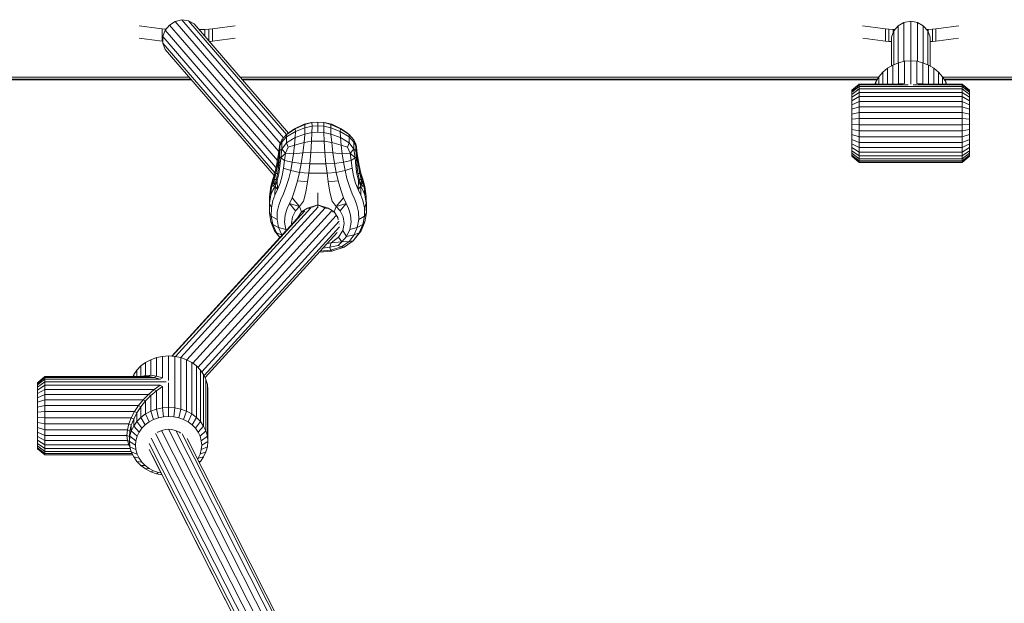
# Model space of a CAD drawing. Units: millimetres. Extents: x -1913 to 18311, y -3106 to 14719.
# Drawn here: x 9641 to 10043, y 10302 to 10540 of the extents above; entities that cross this region are included whole.
import ezdxf

# ---------------------------------------------------------------- set-up
doc = ezdxf.new("R2010")
doc.units = ezdxf.units.MM
doc.layers.add('размер', color=92, linetype='Continuous', lineweight=15)
doc.styles.get("Standard").update_dxf_attribs({"font": 'txt.shx'})
doc.dimstyles.new('Размер М1.1', dxfattribs={"dimtxt": 300, "dimasz": 200, "dimexe": 1, "dimexo": 1, "dimgap": 50, "dimtad": 1, "dimdec": 0, "dimzin": 0, "dimtxsty": 'Standard', "dimcen": 2.5, "dimazin": 0, "dimtfac": 1, "dimtmove": 0, "dimatfit": 3, "dimfxl": 1, "dimtzin": 0, "dimarcsym": 0})

# ---------------------------------------------------------------- blocks, each defined once
blk = doc.blocks.new('*D7')
at = {"layer": 'Defpoints', "color": 0, "transparency": 16777216}
for p in [(-878.01, 14719.07), (9804.62, 14719.07), (8490.62, 9605.51)]:
    blk.add_point(p, dxfattribs=at)
at = {"layer": 'размер', "color": 0, "lineweight": -2, "transparency": 16777216}
for p, q in [((9803.62, 14719.07), (-879.01, 14719.07)), ((-878.01, 9805.51), (-878.01, 14519.07)), ((8489.62, 9605.51), (-879.01, 9605.51))]:
    blk.add_line(p, q, dxfattribs=at)
at = {"layer": 'размер', "color": 0, "transparency": 16777216}
for points in [[(-911.35, 14519.07), (-844.68, 14519.07), (-878.01, 14719.07)], [(-911.35, 9805.51), (-844.68, 9805.51), (-878.01, 9605.51)]]:
    blk.add_solid(points, dxfattribs=at)
at = {"layer": 'размер', "color": 0, "transparency": 16777216, "insert": (-1078.01, 12162.29), "char_height": 300, "attachment_point": 5, "rotation": 90}
blk.add_mtext('5000', dxfattribs=at)

msp = doc.modelspace()

# ---------------------------------------------------------------- linework, layer by layer
at = {"color": 0, "linetype": 'Continuous', "lineweight": 0, "extrusion": (2.22045e-16, 1, -2.22045e-16)}
for p, q in [((9702.38, 10537.81), (9704.74, 10539.27)), ((9707.43, 10539.86), (9704.74, 10539.27)), ((9704.74, 10539.27), (9747.59, 10489.66)), ((9707.43, 10539.86), (9748.91, 10491.83)), ((9707.43, 10539.86), (9710.11, 10539.51)), ((9710.11, 10539.51), (9750.08, 10493.23)), ((9710.11, 10539.51), (9712.47, 10538.26)), ((9999.48, 10537.48), (10001.88, 10538.85)), ((10004.62, 10539.33), (10001.88, 10538.85)), ((10001.88, 10538.85), (10001.88, 10522.96)), ((10004.62, 10539.33), (10007.36, 10538.85)), ((10004.62, 10539.33), (10004.62, 10523.2)), ((10007.36, 10538.85), (10009.76, 10537.48)), ((10007.36, 10538.85), (10007.36, 10522.96)), ((9698.32, 10536.33), (9690.01, 10537.47)), ((9699.37, 10536.22), (9698.32, 10536.33)), ((9699.37, 10536.22), (9699.37, 10531.22)), ((9700.77, 10536.13), (9699.37, 10536.22)), ((9699.69, 10533.08), (9700.63, 10535.66)), ((9700.63, 10535.66), (9702.38, 10537.81)), ((9700.63, 10535.66), (9746.41, 10482.64)), ((9700.77, 10536.13), (9700.77, 10535.84)), ((9701, 10536.12), (9700.77, 10536.13)), ((9702.38, 10537.81), (9746.94, 10486.22)), ((9712.47, 10538.26), (9750.89, 10493.77)), ((9712.47, 10538.26), (9714.22, 10536.27)), ((9714.22, 10536.27), (9750.91, 10493.79)), ((9714.9, 10536), (9714.46, 10535.99)), ((9716.8, 10536.05), (9714.9, 10536)), ((9714.9, 10536), (9714.9, 10535.48)), ((9718.47, 10536.13), (9716.8, 10536.05)), ((9716.8, 10536.05), (9716.8, 10533.29)), ((9719.87, 10536.22), (9718.47, 10536.13)), ((9718.47, 10536.13), (9718.47, 10531.35)), ((9720.92, 10536.33), (9719.87, 10536.22)), ((9719.87, 10536.22), (9719.87, 10531.22)), ((9720.92, 10536.33), (9729.23, 10537.47)), ((9993.32, 10536.33), (9985.01, 10537.47)), ((9994.37, 10536.22), (9993.32, 10536.33)), ((9994.37, 10536.22), (9994.37, 10531.22)), ((9995.77, 10536.13), (9994.37, 10536.22)), ((9995.77, 10536.13), (9995.77, 10531.13)), ((9997.44, 10536.05), (9995.77, 10536.13)), ((9996.74, 10532.8), (9997.69, 10535.38)), ((9997.44, 10536.05), (9997.44, 10534.7)), ((9998.25, 10536.03), (9997.44, 10536.05)), ((9997.69, 10535.38), (9999.48, 10537.48)), ((9997.69, 10535.38), (9997.69, 10521.63)), ((9999.48, 10537.48), (9999.48, 10522.35)), ((10009.76, 10537.48), (10009.76, 10522.36)), ((10009.76, 10537.48), (10011.55, 10535.38)), ((10011.8, 10536.05), (10010.99, 10536.03)), ((10011.55, 10535.38), (10011.55, 10521.63)), ((10011.55, 10535.38), (10012.5, 10532.8)), ((10013.47, 10536.13), (10011.8, 10536.05)), ((10011.8, 10536.05), (10011.8, 10534.7)), ((10014.87, 10536.22), (10013.47, 10536.13)), ((10013.47, 10536.13), (10013.47, 10531.13)), ((10015.92, 10536.33), (10014.87, 10536.22)), ((10014.87, 10536.22), (10014.87, 10531.22)), ((10015.92, 10536.33), (10024.23, 10537.47)), ((9698.32, 10531.33), (9690.1, 10532.46)), ((9699.37, 10531.22), (9698.32, 10531.33)), ((9699.69, 10531.2), (9699.37, 10531.22)), ((9699.69, 10533.08), (9745.82, 10479.67)), ((9699.69, 10530.37), (9699.69, 10533.08)), ((9719.87, 10531.22), (9718.65, 10531.14)), ((9720.92, 10531.33), (9719.87, 10531.22)), ((9720.92, 10531.33), (9729.14, 10532.46)), ((9993.32, 10531.33), (9985.1, 10532.46)), ((9994.37, 10531.22), (9993.32, 10531.33)), ((9995.77, 10531.13), (9994.37, 10531.22)), ((9996.74, 10531.09), (9995.77, 10531.13)), ((9996.74, 10532.8), (9996.74, 10521.12)), ((10012.5, 10532.8), (10012.5, 10521.12)), ((10012.5, 10532.8), (10012.5, 10530.05)), ((10013.47, 10531.13), (10012.5, 10531.09)), ((10014.87, 10531.22), (10013.47, 10531.13)), ((10015.92, 10531.33), (10014.87, 10531.22)), ((10015.92, 10531.33), (10024.14, 10532.46)), ((9699.69, 10530.37), (9745.34, 10477.52)), ((9700.63, 10527.87), (9699.69, 10530.37)), ((9700.63, 10527.87), (9745.02, 10476.47)), ((10012.5, 10530.05), (10012.5, 10521.12)), ((10002.12, 10523.01), (9999.68, 10522.44)), ((10004.62, 10523.2), (10002.12, 10523.01)), ((10002.12, 10513.95), (10002.12, 10523.01)), ((10004.62, 10523.2), (10007.12, 10523.01)), ((10004.62, 10513.66), (10004.62, 10523.2)), ((10007.12, 10523.01), (10009.56, 10522.44)), ((10007.12, 10513.95), (10007.12, 10523.01)), ((9993.31, 10518.61), (9991.68, 10516.73)), ((9995.22, 10520.21), (9993.31, 10518.61)), ((9993.31, 10513.75), (9993.31, 10518.61)), ((9997.36, 10521.49), (9995.22, 10520.21)), ((9995.22, 10513.75), (9995.22, 10520.21)), ((9999.68, 10522.44), (9997.36, 10521.49)), ((9997.36, 10513.75), (9997.36, 10521.49)), ((9999.68, 10513.84), (9999.68, 10522.44)), ((10009.56, 10522.44), (10011.88, 10521.49)), ((10009.56, 10513.84), (10009.56, 10522.44)), ((10011.88, 10521.49), (10014.02, 10520.21)), ((10011.88, 10513.75), (10011.88, 10521.49)), ((10014.02, 10520.21), (10015.93, 10518.61)), ((10014.02, 10513.75), (10014.02, 10520.21)), ((10015.93, 10518.61), (10017.56, 10516.73)), ((10015.93, 10513.75), (10015.93, 10518.61)), ((9710.44, 10516.51), (9425.62, 10516.51)), ((9711.09, 10515.76), (9425.62, 10515.76)), ((9711.3, 10515.51), (9425.62, 10515.51)), ((9991.54, 10516.51), (9731.29, 10516.51)), ((9991.07, 10515.76), (9731.94, 10515.76)), ((9990.91, 10515.51), (9732.15, 10515.51)), ((9990.36, 10514.63), (9989.99, 10513.75)), ((9991.68, 10516.73), (9990.36, 10514.63)), ((9990.36, 10513.75), (9990.36, 10514.63)), ((9991.68, 10513.75), (9991.68, 10516.73)), ((10017.56, 10516.73), (10018.88, 10514.63)), ((10017.56, 10513.75), (10017.56, 10516.73)), ((10277.95, 10516.51), (10017.7, 10516.51)), ((10277.3, 10515.76), (10018.17, 10515.76)), ((10277.09, 10515.51), (10018.33, 10515.51)), ((10018.88, 10514.63), (10019.25, 10513.75)), ((10018.88, 10513.75), (10018.88, 10514.63)), ((9983.62, 10513.75), (9980.62, 10511.25)), ((9983.62, 10513.47), (9980.62, 10511)), ((9983.62, 10512.79), (9980.62, 10510.43)), ((9983.62, 10511.74), (9980.62, 10509.55)), ((9980.62, 10511), (9980.62, 10511.25)), ((9980.62, 10510.43), (9980.62, 10511)), ((10001.12, 10513.75), (9983.62, 10513.75)), ((9983.62, 10513.47), (9983.62, 10513.75)), ((10003.62, 10513.47), (9983.62, 10513.47)), ((9983.62, 10512.79), (9983.62, 10513.47)), ((10004.62, 10512.79), (9983.62, 10512.79)), ((9983.62, 10511.74), (9983.62, 10512.79)), ((9983.62, 10511.74), (10025.62, 10511.74)), ((9983.62, 10510.35), (9983.62, 10511.74)), ((9999.22, 10513.75), (9999.68, 10513.84)), ((10002.12, 10513.95), (9999.68, 10513.84)), ((10001.12, 10513.75), (10002.12, 10513.95)), ((10004.62, 10512.79), (10025.62, 10512.79)), ((10025.62, 10513.47), (10005.62, 10513.47)), ((10007.12, 10513.95), (10009.56, 10513.84)), ((10008.12, 10513.75), (10007.12, 10513.95)), ((10025.62, 10513.75), (10008.12, 10513.75)), ((10010.02, 10513.75), (10009.56, 10513.84)), ((10025.62, 10513.75), (10028.62, 10511.25)), ((10025.62, 10513.47), (10025.62, 10513.75)), ((10025.62, 10513.47), (10028.62, 10511)), ((10025.62, 10512.79), (10025.62, 10513.47)), ((10025.62, 10512.79), (10028.62, 10510.43)), ((10025.62, 10511.74), (10025.62, 10512.79)), ((10025.62, 10511.74), (10028.62, 10509.55)), ((10025.62, 10510.35), (10025.62, 10511.74)), ((10028.62, 10511), (10028.62, 10511.25)), ((10028.62, 10510.43), (10028.62, 10511)), ((9980.62, 10509.55), (9980.62, 10510.43)), ((9983.62, 10510.35), (9980.62, 10508.38)), ((9980.62, 10508.38), (9980.62, 10509.55)), ((9983.62, 10508.65), (9980.62, 10506.94)), ((9980.62, 10506.94), (9980.62, 10508.38)), ((9980.62, 10505.29), (9980.62, 10506.94)), ((9983.62, 10506.69), (9980.62, 10505.29)), ((9983.62, 10510.35), (10004.62, 10510.35)), ((9983.62, 10508.65), (9983.62, 10510.35)), ((10004.62, 10508.65), (9983.62, 10508.65)), ((9983.62, 10506.69), (9983.62, 10508.65)), ((9983.62, 10506.69), (10004.62, 10506.69)), ((9983.62, 10504.5), (9983.62, 10506.69)), ((10004.62, 10510.35), (10025.62, 10510.35)), ((10004.62, 10508.65), (10025.62, 10508.65)), ((10004.62, 10506.69), (10025.62, 10506.69)), ((10025.62, 10510.35), (10028.62, 10508.38)), ((10025.62, 10508.65), (10025.62, 10510.35)), ((10025.62, 10508.65), (10028.62, 10506.94)), ((10025.62, 10506.69), (10025.62, 10508.65)), ((10025.62, 10506.69), (10028.62, 10505.29)), ((10025.62, 10504.5), (10025.62, 10506.69)), ((10028.62, 10509.55), (10028.62, 10510.43)), ((10028.62, 10508.38), (10028.62, 10509.55)), ((10028.62, 10506.94), (10028.62, 10508.38)), ((10028.62, 10505.29), (10028.62, 10506.94)), ((9980.62, 10503.44), (9980.62, 10505.29)), ((9983.62, 10504.5), (9980.62, 10503.44)), ((9980.62, 10501.46), (9980.62, 10503.44)), ((9983.62, 10504.5), (10025.62, 10504.5)), ((9983.62, 10502.14), (9983.62, 10504.5)), ((10025.62, 10504.5), (10028.62, 10503.44)), ((10025.62, 10502.14), (10025.62, 10504.5)), ((10028.62, 10503.44), (10028.62, 10505.29)), ((10028.62, 10501.46), (10028.62, 10503.44)), ((9983.62, 10502.14), (9980.62, 10501.46)), ((9980.62, 10499.38), (9980.62, 10501.46)), ((9983.62, 10499.68), (9980.62, 10499.38)), ((9980.62, 10497.27), (9980.62, 10499.38)), ((10004.62, 10502.14), (9983.62, 10502.14)), ((9983.62, 10499.68), (9983.62, 10502.14)), ((10004.62, 10499.68), (9983.62, 10499.68)), ((9983.62, 10497.17), (9983.62, 10499.68)), ((10004.62, 10502.14), (10025.62, 10502.14)), ((10004.62, 10499.68), (10025.62, 10499.68)), ((10025.62, 10502.14), (10028.62, 10501.46)), ((10025.62, 10499.68), (10025.62, 10502.14)), ((10025.62, 10499.68), (10028.62, 10499.38)), ((10025.62, 10497.17), (10025.62, 10499.68)), ((10028.62, 10499.38), (10028.62, 10501.46)), ((10028.62, 10498.26), (10028.62, 10500.34)), ((10028.62, 10497.27), (10028.62, 10499.38)), ((9753.64, 10495.52), (9750.07, 10493.22)), ((9750.85, 10493.74), (9753.35, 10495.48)), ((9757.26, 10497.37), (9753.35, 10495.48)), ((9753.64, 10495.52), (9753.35, 10495.48)), ((9753.64, 10495.52), (9757.55, 10497.32)), ((9753.64, 10495.52), (9753.75, 10494.34)), ((9757.64, 10495.89), (9753.75, 10494.34)), ((9757.26, 10497.37), (9760.29, 10498.13)), ((9757.26, 10497.37), (9757.55, 10497.32)), ((9760.47, 10498.07), (9757.55, 10497.32)), ((9757.64, 10495.89), (9757.55, 10497.32)), ((9757.64, 10495.89), (9757.55, 10493.36)), ((9757.64, 10495.89), (9760.52, 10496.55)), ((9762.89, 10498.23), (9760.29, 10498.13)), ((9760.47, 10498.07), (9760.29, 10498.13)), ((9760.47, 10498.07), (9762.89, 10498.19)), ((9760.47, 10498.07), (9760.52, 10496.55)), ((9760.47, 10493.98), (9760.52, 10496.55)), ((9762.89, 10496.67), (9760.52, 10496.55)), ((9762.89, 10498.23), (9765.5, 10498.13)), ((9762.89, 10496.67), (9762.89, 10498.19)), ((9765.32, 10498.07), (9762.89, 10498.19)), ((9762.89, 10496.67), (9765.27, 10496.55)), ((9762.89, 10496.67), (9762.89, 10494.1)), ((9765.32, 10498.07), (9765.27, 10496.55)), ((9768.15, 10495.89), (9765.27, 10496.55)), ((9765.32, 10493.98), (9765.27, 10496.55)), ((9765.32, 10498.07), (9765.5, 10498.13)), ((9765.32, 10498.07), (9768.24, 10497.32)), ((9768.53, 10497.37), (9765.5, 10498.13)), ((9768.15, 10495.89), (9768.24, 10497.32)), ((9768.15, 10495.89), (9772.04, 10494.34)), ((9768.15, 10495.89), (9768.24, 10493.36)), ((9768.53, 10497.37), (9768.24, 10497.32)), ((9772.15, 10495.52), (9768.24, 10497.32)), ((9768.53, 10497.37), (9772.44, 10495.48)), ((9772.15, 10495.52), (9772.04, 10494.34)), ((9772.15, 10495.52), (9772.44, 10495.48)), ((9772.15, 10495.52), (9775.72, 10493.22)), ((9774.94, 10493.74), (9772.44, 10495.48)), ((9983.62, 10497.17), (9980.62, 10497.27)), ((9980.62, 10495.16), (9980.62, 10497.27)), ((9980.62, 10493.13), (9980.62, 10495.16)), ((9983.62, 10494.68), (9980.62, 10495.16)), ((9983.62, 10497.17), (10025.62, 10497.17)), ((9983.62, 10494.68), (9983.62, 10497.17)), ((9983.62, 10494.68), (9983.62, 10492.26)), ((9983.62, 10494.68), (10025.62, 10494.68)), ((10025.62, 10497.17), (10028.62, 10497.27)), ((10025.62, 10494.68), (10025.62, 10497.17)), ((10025.62, 10494.68), (10028.62, 10495.16)), ((10025.62, 10492.26), (10025.62, 10494.68)), ((10028.62, 10496.15), (10028.62, 10498.26)), ((10028.62, 10495.16), (10028.62, 10497.27)), ((10028.62, 10494.07), (10028.62, 10496.15)), ((10028.62, 10493.13), (10028.62, 10495.16)), ((9748.17, 10490.95), (9747.39, 10489.23)), ((9748.17, 10490.95), (9750.07, 10493.22)), ((9748.17, 10490.95), (9748.2, 10489.99)), ((9750.16, 10492.26), (9748.2, 10489.99)), ((9750.85, 10493.74), (9750.07, 10493.22)), ((9750.16, 10492.26), (9750.07, 10493.22)), ((9750.16, 10492.26), (9750.07, 10489.84)), ((9753.64, 10491.94), (9750.07, 10489.84)), ((9750.16, 10492.26), (9753.75, 10494.34)), ((9753.64, 10491.94), (9753.35, 10488.78)), ((9753.64, 10491.94), (9753.75, 10494.34)), ((9753.64, 10491.94), (9757.55, 10493.36)), ((9757.26, 10489.9), (9757.55, 10493.36)), ((9757.26, 10489.9), (9760.29, 10490.4)), ((9760.47, 10493.98), (9757.55, 10493.36)), ((9759.99, 10485.85), (9760.29, 10490.4)), ((9760.47, 10493.98), (9760.29, 10490.4)), ((9762.89, 10490.5), (9760.29, 10490.4)), ((9760.47, 10493.98), (9762.89, 10494.1)), ((9765.32, 10493.98), (9762.89, 10494.1)), ((9762.89, 10490.5), (9765.5, 10490.4)), ((9765.32, 10493.98), (9768.24, 10493.36)), ((9765.32, 10493.98), (9765.5, 10490.4)), ((9765.8, 10485.85), (9765.5, 10490.4)), ((9768.53, 10489.9), (9765.5, 10490.4)), ((9772.15, 10491.94), (9768.24, 10493.36)), ((9768.53, 10489.9), (9768.24, 10493.36)), ((9775.63, 10492.26), (9772.04, 10494.34)), ((9772.15, 10491.94), (9772.04, 10494.34)), ((9772.15, 10491.94), (9775.72, 10489.84)), ((9772.15, 10491.94), (9772.44, 10488.78)), ((9774.94, 10493.74), (9775.72, 10493.22)), ((9775.63, 10492.26), (9775.72, 10493.22)), ((9775.63, 10492.26), (9777.58, 10489.99)), ((9775.63, 10492.26), (9775.72, 10489.84)), ((9777.62, 10490.95), (9775.72, 10493.22)), ((9777.62, 10490.95), (9777.58, 10489.99)), ((9777.62, 10490.95), (9778.4, 10489.23)), ((9983.62, 10492.26), (9980.62, 10493.13)), ((9980.62, 10493.13), (9980.62, 10491.2)), ((9983.62, 10489.98), (9980.62, 10491.2)), ((9980.62, 10491.2), (9980.62, 10489.44)), ((9983.62, 10492.26), (9983.62, 10489.98)), ((9983.62, 10492.26), (10025.62, 10492.26)), ((10025.62, 10492.26), (10028.62, 10493.13)), ((10025.62, 10492.26), (10025.62, 10489.98)), ((10025.62, 10489.98), (10028.62, 10491.2)), ((10028.62, 10492.09), (10028.62, 10494.07)), ((10028.62, 10493.13), (10028.62, 10491.2)), ((10028.62, 10490.25), (10028.62, 10492.09)), ((10028.62, 10491.2), (10028.62, 10489.44)), ((9747.19, 10488.32), (9746.96, 10486.35)), ((9747.19, 10488.32), (9747.39, 10489.23)), ((9747.19, 10488.32), (9747.42, 10487.98)), ((9747.19, 10488.32), (9747.25, 10486.1)), ((9747.19, 10483.89), (9747.39, 10486.68)), ((9747.25, 10486.1), (9747.41, 10487.7)), ((9747.39, 10489.23), (9747.43, 10488.29)), ((9747.44, 10488.63), (9747.39, 10489.23)), ((9747.44, 10488.63), (9747.39, 10486.68)), ((9748.17, 10487.2), (9747.39, 10486.68)), ((9747.44, 10488.63), (9748.2, 10489.99)), ((9748.17, 10487.2), (9747.74, 10483.62)), ((9748.17, 10487.2), (9748.2, 10489.99)), ((9748.17, 10487.2), (9750.07, 10489.84)), ((9748.17, 10487.2), (9749.67, 10485.62)), ((9750.85, 10488.05), (9749.67, 10485.62)), ((9750.85, 10488.05), (9750.07, 10489.84)), ((9750.85, 10488.05), (9753.35, 10488.78)), ((9752.93, 10485.35), (9753.35, 10488.78)), ((9757.26, 10489.9), (9753.35, 10488.78)), ((9757.26, 10489.9), (9756.77, 10485.67)), ((9768.53, 10489.9), (9772.44, 10488.78)), ((9768.53, 10489.9), (9769.02, 10485.67)), ((9774.94, 10488.05), (9772.44, 10488.78)), ((9772.86, 10485.35), (9772.44, 10488.78)), ((9774.94, 10488.05), (9775.72, 10489.84)), ((9774.94, 10488.05), (9776.12, 10485.62)), ((9777.62, 10487.2), (9775.72, 10489.84)), ((9777.62, 10487.2), (9776.12, 10485.62)), ((9778.35, 10488.63), (9777.58, 10489.99)), ((9777.62, 10487.2), (9777.58, 10489.99)), ((9777.62, 10487.2), (9778.4, 10486.68)), ((9777.62, 10487.2), (9778.05, 10483.62)), ((9778.35, 10488.63), (9778.4, 10489.23)), ((9778.35, 10488.63), (9778.4, 10486.68)), ((9778.4, 10489.23), (9778.36, 10488.29)), ((9778.6, 10488.32), (9778.37, 10487.98)), ((9778.53, 10486.1), (9778.37, 10487.7)), ((9778.6, 10488.32), (9778.4, 10489.23)), ((9778.6, 10483.89), (9778.4, 10486.68)), ((9778.6, 10488.32), (9778.53, 10486.1)), ((9778.6, 10488.32), (9778.83, 10486.35)), ((9983.62, 10487.89), (9980.62, 10489.44)), ((9980.62, 10489.44), (9980.62, 10487.88)), ((9983.62, 10486.04), (9980.62, 10487.88)), ((9980.62, 10487.88), (9980.62, 10486.57)), ((9983.62, 10484.48), (9980.62, 10486.57)), ((9980.62, 10486.57), (9980.62, 10485.53)), ((9983.62, 10489.98), (9983.62, 10487.89)), ((9983.62, 10489.98), (10025.62, 10489.98)), ((9983.62, 10487.89), (9983.62, 10486.04)), ((9983.62, 10487.89), (10025.62, 10487.89)), ((10025.62, 10489.98), (10025.62, 10487.89)), ((10025.62, 10487.89), (10028.62, 10489.44)), ((10025.62, 10487.89), (10025.62, 10486.04)), ((10025.62, 10486.04), (10028.62, 10487.88)), ((10025.62, 10484.48), (10028.62, 10486.57)), ((10028.62, 10489.44), (10028.62, 10487.88)), ((10028.62, 10487.88), (10028.62, 10486.57)), ((10028.62, 10486.57), (10028.62, 10485.53)), ((9746.6, 10483.64), (9746.01, 10480.52)), ((9746.39, 10480.38), (9746.93, 10483.46)), ((9746.6, 10483.64), (9746.96, 10486.35)), ((9746.6, 10483.64), (9746.93, 10483.46)), ((9746.96, 10486.35), (9746.93, 10483.46)), ((9747.25, 10486.1), (9746.93, 10483.46)), ((9747.15, 10483.46), (9746.93, 10483.46)), ((9747.25, 10486.1), (9746.96, 10486.35)), ((9747.19, 10483.89), (9746.96, 10480.78)), ((9747.19, 10483.89), (9747.74, 10483.62)), ((9747.25, 10486.1), (9747.35, 10486.1)), ((9747.4, 10480.28), (9747.74, 10483.62)), ((9747.74, 10483.62), (9749.67, 10485.62)), ((9749.3, 10482.64), (9747.74, 10483.62)), ((9749.3, 10482.64), (9748.92, 10479.52)), ((9749.3, 10482.64), (9749.67, 10485.62)), ((9749.3, 10482.64), (9752.41, 10481.87)), ((9752.93, 10485.35), (9749.67, 10485.62)), ((9752.93, 10485.35), (9752.41, 10481.87)), ((9752.93, 10485.35), (9756.77, 10485.67)), ((9756.15, 10481.38), (9756.77, 10485.67)), ((9759.99, 10485.85), (9756.77, 10485.67)), ((9759.99, 10485.85), (9759.59, 10481.23)), ((9759.99, 10485.85), (9762.89, 10485.91)), ((9765.8, 10485.85), (9762.89, 10485.91)), ((9765.8, 10485.85), (9766.2, 10481.23)), ((9765.8, 10485.85), (9769.02, 10485.67)), ((9769.64, 10481.38), (9769.02, 10485.67)), ((9772.86, 10485.35), (9769.02, 10485.67)), ((9772.86, 10485.35), (9776.12, 10485.62)), ((9772.86, 10485.35), (9773.38, 10481.87)), ((9776.48, 10482.64), (9773.38, 10481.87)), ((9776.48, 10482.64), (9776.12, 10485.62)), ((9778.05, 10483.62), (9776.12, 10485.62)), ((9776.48, 10482.64), (9778.05, 10483.62)), ((9776.48, 10482.64), (9776.87, 10479.52)), ((9778.6, 10483.89), (9778.05, 10483.62)), ((9778.38, 10480.28), (9778.05, 10483.62)), ((9778.53, 10486.1), (9778.44, 10486.1)), ((9778.53, 10486.1), (9778.83, 10486.35)), ((9778.53, 10486.1), (9778.86, 10483.46)), ((9778.6, 10483.89), (9778.83, 10480.78)), ((9778.63, 10483.46), (9778.86, 10483.46)), ((9778.83, 10486.35), (9778.86, 10483.46)), ((9779.18, 10483.64), (9778.83, 10486.35)), ((9779.18, 10483.64), (9778.86, 10483.46)), ((9779.4, 10480.38), (9778.86, 10483.46)), ((9779.18, 10483.64), (9779.77, 10480.52)), ((9983.62, 10483.25), (9980.62, 10485.53)), ((9980.62, 10485.53), (9980.62, 10484.79)), ((9980.62, 10484.79), (9980.62, 10484.37)), ((9983.62, 10482.38), (9980.62, 10484.79)), ((9983.62, 10481.88), (9980.62, 10484.37)), ((9980.62, 10484.37), (9980.62, 10484.29)), ((9983.62, 10481.78), (9980.62, 10484.29)), ((9983.62, 10486.04), (9983.62, 10484.48)), ((9983.62, 10486.04), (10004.62, 10486.04)), ((9983.62, 10484.48), (9983.62, 10483.25)), ((9983.62, 10484.48), (10004.62, 10484.48)), ((9983.62, 10483.25), (9983.62, 10482.38)), ((9983.62, 10483.25), (10004.62, 10483.25)), ((9983.62, 10482.38), (9983.62, 10481.88)), ((9983.62, 10482.38), (10004.62, 10482.38)), ((10004.62, 10486.04), (10025.62, 10486.04)), ((10004.62, 10484.48), (10025.62, 10484.48)), ((10004.62, 10483.25), (10025.62, 10483.25)), ((10004.62, 10482.38), (10025.62, 10482.38)), ((10025.62, 10486.04), (10025.62, 10484.48)), ((10025.62, 10483.25), (10028.62, 10485.53)), ((10025.62, 10482.38), (10028.62, 10484.79)), ((10025.62, 10484.48), (10025.62, 10483.25)), ((10025.62, 10481.88), (10028.62, 10484.37)), ((10025.62, 10481.78), (10028.62, 10484.29)), ((10025.62, 10483.25), (10025.62, 10482.38)), ((10025.62, 10482.38), (10025.62, 10481.88)), ((10028.62, 10485.53), (10028.62, 10484.79)), ((10028.62, 10484.79), (10028.62, 10484.37)), ((10028.62, 10484.37), (10028.62, 10484.29)), ((9745.32, 10477.44), (9746.01, 10480.52)), ((9746.39, 10480.38), (9745.77, 10477.34)), ((9746.39, 10480.38), (9746.01, 10480.52)), ((9746.39, 10480.38), (9746.91, 10480.38)), ((9746.6, 10477.7), (9746.96, 10480.78)), ((9747.4, 10480.28), (9746.98, 10477.2)), ((9748.37, 10476.39), (9748.92, 10479.52)), ((9751.82, 10478.55), (9748.92, 10479.52)), ((9751.82, 10478.55), (9751.04, 10475.29)), ((9751.82, 10478.55), (9752.41, 10481.87)), ((9751.82, 10478.55), (9755.45, 10477.74)), ((9756.15, 10481.38), (9752.41, 10481.87)), ((9756.15, 10481.38), (9755.45, 10477.74)), ((9756.15, 10481.38), (9759.59, 10481.23)), ((9759.15, 10477.45), (9759.59, 10481.23)), ((9762.89, 10481.24), (9759.59, 10481.23)), ((9762.89, 10481.24), (9766.2, 10481.23)), ((9769.64, 10481.38), (9766.2, 10481.23)), ((9766.64, 10477.45), (9766.2, 10481.23)), ((9769.64, 10481.38), (9773.38, 10481.87)), ((9769.64, 10481.38), (9770.34, 10477.74)), ((9773.97, 10478.55), (9770.34, 10477.74)), ((9773.97, 10478.55), (9773.38, 10481.87)), ((9773.97, 10478.55), (9776.87, 10479.52)), ((9773.97, 10478.55), (9774.74, 10475.29)), ((9777.42, 10476.39), (9776.87, 10479.52)), ((9778.38, 10480.28), (9778.8, 10477.2)), ((9779.18, 10477.7), (9778.83, 10480.78)), ((9779.4, 10480.38), (9778.88, 10480.38)), ((9779.4, 10480.38), (9779.77, 10480.52)), ((9779.4, 10480.38), (9780.02, 10477.34)), ((9780.47, 10477.44), (9779.77, 10480.52)), ((9983.62, 10481.88), (9983.62, 10481.78)), ((9983.62, 10481.88), (10004.62, 10481.88)), ((9983.62, 10481.78), (10004.62, 10481.78)), ((10004.62, 10481.88), (10025.62, 10481.88)), ((10004.62, 10481.78), (10025.62, 10481.78)), ((10025.62, 10481.88), (10025.62, 10481.78)), ((9744.54, 10474.95), (9743.75, 10471.92)), ((9743.99, 10471.97), (9744.66, 10474.86)), ((9743.99, 10471.97), (9745.2, 10474.82)), ((9745.32, 10477.44), (9744.54, 10474.95)), ((9745.32, 10477.44), (9744.66, 10474.86)), ((9744.66, 10474.86), (9745.77, 10477.34)), ((9745.2, 10474.82), (9744.66, 10474.86)), ((9745.2, 10474.82), (9744.92, 10473.16)), ((9745.2, 10474.82), (9745.77, 10477.34)), ((9745.2, 10474.82), (9745.95, 10474.82)), ((9745.32, 10477.44), (9745.77, 10477.34)), ((9745.32, 10473.06), (9746.01, 10475.02)), ((9746.28, 10474.4), (9745.43, 10472.11)), ((9746.52, 10477.34), (9745.77, 10477.34)), ((9746.6, 10477.7), (9746.01, 10475.02)), ((9746.28, 10474.4), (9746.98, 10477.2)), ((9746.48, 10470.7), (9746.28, 10474.4)), ((9748.37, 10476.39), (9747.51, 10473.39)), ((9749.99, 10472), (9751.04, 10475.29)), ((9754.6, 10474.3), (9755.45, 10477.74)), ((9759.15, 10477.45), (9755.45, 10477.74)), ((9759.15, 10477.45), (9758.63, 10473.83)), ((9759.15, 10477.45), (9762.89, 10477.43)), ((9766.64, 10477.45), (9762.89, 10477.43)), ((9766.64, 10477.45), (9770.34, 10477.74)), ((9766.64, 10477.45), (9767.16, 10473.83)), ((9771.18, 10474.3), (9770.34, 10477.74)), ((9775.8, 10472), (9774.74, 10475.29)), ((9777.42, 10476.39), (9778.28, 10473.39)), ((9779.5, 10474.4), (9778.8, 10477.2)), ((9779.18, 10477.7), (9779.77, 10475.02)), ((9779.26, 10477.34), (9780.02, 10477.34)), ((9779.31, 10470.7), (9779.5, 10474.4)), ((9779.5, 10474.4), (9780.36, 10472.11)), ((9780.47, 10473.06), (9779.77, 10475.02)), ((9779.84, 10474.82), (9780.59, 10474.82)), ((9780.47, 10477.44), (9780.02, 10477.34)), ((9780.59, 10474.82), (9780.02, 10477.34)), ((9781.13, 10474.86), (9780.02, 10477.34)), ((9780.47, 10477.44), (9781.13, 10474.86)), ((9780.47, 10477.44), (9781.25, 10474.95)), ((9780.59, 10474.82), (9781.13, 10474.86)), ((9781.79, 10471.97), (9780.59, 10474.82)), ((9780.59, 10474.82), (9780.87, 10473.16)), ((9781.79, 10471.97), (9781.13, 10474.86)), ((9781.25, 10474.95), (9782.04, 10471.92)), ((9743.2, 10467.94), (9743.75, 10471.92)), ((9743.99, 10471.97), (9743.75, 10471.92)), ((9743.99, 10471.97), (9743.75, 10468.64)), ((9744.54, 10470.55), (9743.75, 10468.64)), ((9743.99, 10471.97), (9744.93, 10472.52)), ((9743.99, 10471.97), (9744.66, 10472.15)), ((9744.54, 10470.55), (9745.43, 10472.11)), ((9745.32, 10473.06), (9744.66, 10472.15)), ((9745.13, 10472.8), (9744.92, 10473.16)), ((9745.36, 10473.16), (9744.92, 10473.16)), ((9745.41, 10468.51), (9745.43, 10472.11)), ((9746.48, 10470.7), (9745.41, 10468.51)), ((9746.48, 10470.7), (9745.43, 10472.11)), ((9746.48, 10470.7), (9747.51, 10473.39)), ((9749.99, 10472), (9748.85, 10469.01)), ((9752.4, 10467.35), (9753.54, 10470.64)), ((9754.6, 10474.3), (9753.54, 10470.64)), ((9754.6, 10474.3), (9758.63, 10473.83)), ((9757.99, 10469.71), (9758.63, 10473.83)), ((9771.18, 10474.3), (9767.16, 10473.83)), ((9767.79, 10469.71), (9767.16, 10473.83)), ((9771.18, 10474.3), (9772.24, 10470.64)), ((9773.39, 10467.35), (9772.24, 10470.64)), ((9775.8, 10472), (9776.94, 10469.01)), ((9779.31, 10470.7), (9778.28, 10473.39)), ((9779.31, 10470.7), (9780.36, 10472.11)), ((9779.31, 10470.7), (9780.38, 10468.51)), ((9781.25, 10470.55), (9780.36, 10472.11)), ((9780.38, 10468.51), (9780.36, 10472.11)), ((9780.43, 10473.16), (9780.87, 10473.16)), ((9780.47, 10473.06), (9781.13, 10472.15)), ((9780.66, 10472.8), (9780.87, 10473.16)), ((9781.79, 10471.97), (9780.86, 10472.52)), ((9781.79, 10471.97), (9781.13, 10472.15)), ((9781.25, 10470.55), (9782.04, 10468.64)), ((9781.79, 10471.97), (9782.04, 10471.92)), ((9781.79, 10471.97), (9782.04, 10468.64)), ((9782.59, 10467.94), (9782.04, 10471.92)), ((9743.2, 10467.94), (9743.12, 10463.64)), ((9743.2, 10465.25), (9743.75, 10468.64)), ((9743.2, 10467.94), (9743.26, 10467.02)), ((9743.2, 10465.25), (9743.26, 10467.02)), ((9744.49, 10466.23), (9745.41, 10468.51)), ((9747.82, 10466.65), (9746.97, 10464.37)), ((9747.82, 10466.65), (9748.85, 10469.01)), ((9752.4, 10467.35), (9751.31, 10465.07)), ((9752.4, 10467.35), (9755.39, 10463.87)), ((9757.99, 10469.71), (9757, 10466.06)), ((9762.89, 10464.56), (9762.89, 10469.35)), ((9767.79, 10469.71), (9768.79, 10466.06)), ((9773.39, 10467.35), (9770.4, 10463.87)), ((9773.39, 10467.35), (9774.48, 10465.07)), ((9777.97, 10466.65), (9776.94, 10469.01)), ((9777.97, 10466.65), (9778.82, 10464.37)), ((9781.3, 10466.23), (9780.38, 10468.51)), ((9782.59, 10465.25), (9782.04, 10468.64)), ((9782.59, 10467.94), (9782.53, 10467.02)), ((9782.59, 10465.25), (9782.53, 10467.02)), ((9782.59, 10467.94), (9782.67, 10463.64)), ((9760.07, 10463.32), (9704.84, 10402.66)), ((9762.98, 10463.74), (9706.98, 10402.21)), ((9765.87, 10463.26), (9709.48, 10401.29)), ((9743.2, 10465.25), (9743.12, 10461.26)), ((9743.14, 10462.56), (9743.12, 10463.64)), ((9743.14, 10462.56), (9743.12, 10461.26)), ((9743.14, 10462.56), (9743.2, 10465.25)), ((9743.2, 10465.25), (9743.93, 10463.25)), ((9743.89, 10459.88), (9743.93, 10463.25)), ((9744.49, 10466.23), (9743.93, 10463.25)), ((9746.37, 10461.61), (9746.97, 10464.37)), ((9750.34, 10463), (9749.56, 10460.38)), ((9750.34, 10463), (9751.31, 10465.07)), ((9755.39, 10463.87), (9751.31, 10465.07)), ((9753.73, 10462.07), (9751.31, 10465.07)), ((9755.39, 10463.87), (9753.73, 10462.07)), ((9755.39, 10463.87), (9757, 10466.06)), ((9756.28, 10461.6), (9755.39, 10463.87)), ((9756.28, 10461.6), (9758.67, 10463.17)), ((9762.89, 10464.56), (9758.67, 10463.17)), ((9759.63, 10463.12), (9758.67, 10463.17)), ((9762.89, 10464.56), (9760.29, 10463.36)), ((9762.89, 10464.56), (9762.89, 10463.73)), ((9762.89, 10464.56), (9767.11, 10463.17)), ((9762.89, 10464.56), (9765.61, 10463.31)), ((9766.18, 10463.12), (9767.11, 10463.17)), ((9769.51, 10461.6), (9767.11, 10463.17)), ((9770.4, 10463.87), (9768.79, 10466.06)), ((9769.51, 10461.6), (9770.4, 10463.87)), ((9770.4, 10463.87), (9774.48, 10465.07)), ((9770.4, 10463.87), (9772.06, 10462.07)), ((9772.06, 10462.07), (9774.48, 10465.07)), ((9775.45, 10463), (9774.48, 10465.07)), ((9775.45, 10463), (9776.22, 10460.38)), ((9779.42, 10461.61), (9778.82, 10464.37)), ((9781.3, 10466.23), (9781.86, 10463.25)), ((9782.59, 10465.25), (9781.86, 10463.25)), ((9781.9, 10459.88), (9781.86, 10463.25)), ((9782.65, 10462.56), (9782.59, 10465.25)), ((9782.59, 10465.25), (9782.67, 10461.26)), ((9782.65, 10462.56), (9782.67, 10463.64)), ((9782.65, 10462.56), (9782.67, 10461.26)), ((9755.73, 10460.3), (9703.34, 10402.8)), ((9757.55, 10462.12), (9703.5, 10402.79)), ((9768.44, 10461.99), (9711.93, 10399.89)), ((9770.39, 10460.1), (9714.02, 10398.16)), ((9743.89, 10459.88), (9743.12, 10461.26)), ((9743.74, 10457.52), (9743.12, 10461.26)), ((9743.89, 10459.88), (9744.52, 10456.43)), ((9743.89, 10459.88), (9746.25, 10458.53)), ((9746.37, 10461.61), (9746.25, 10458.53)), ((9746.84, 10455.31), (9746.25, 10458.53)), ((9749.3, 10457.44), (9749.56, 10460.38)), ((9752.56, 10459.63), (9752.15, 10456.84)), ((9752.56, 10459.63), (9753.73, 10462.07)), ((9754.71, 10459.18), (9754.73, 10459.3)), ((9756.28, 10461.6), (9754.73, 10459.3)), ((9754.83, 10459.31), (9754.73, 10459.3)), ((9756.28, 10461.6), (9757.04, 10461.61)), ((9769.51, 10461.6), (9768.88, 10461.61)), ((9769.51, 10461.6), (9771.05, 10459.3)), ((9770.81, 10459.32), (9771.05, 10459.3)), ((9771.24, 10458.37), (9771.05, 10459.3)), ((9773.23, 10459.63), (9772.06, 10462.07)), ((9773.23, 10459.63), (9773.64, 10456.84)), ((9776.48, 10457.44), (9776.22, 10460.38)), ((9778.94, 10455.31), (9779.54, 10458.53)), ((9779.42, 10461.61), (9779.54, 10458.53)), ((9781.9, 10459.88), (9779.54, 10458.53)), ((9781.9, 10459.88), (9781.27, 10456.43)), ((9781.9, 10459.88), (9782.67, 10461.26)), ((9782.04, 10457.52), (9782.67, 10461.26)), ((9771.53, 10457.86), (9715.56, 10396.38)), ((9771.66, 10455.49), (9716.5, 10394.91)), ((9743.74, 10457.52), (9744.52, 10456.43)), ((9743.74, 10457.52), (9745.28, 10453.95)), ((9745.99, 10453.04), (9744.52, 10456.43)), ((9746.84, 10455.31), (9744.52, 10456.43)), ((9746.84, 10455.31), (9749.87, 10454.42)), ((9746.84, 10455.31), (9748.14, 10452.23)), ((9749.3, 10457.44), (9749.87, 10454.42)), ((9750.04, 10454.05), (9749.87, 10454.42)), ((9752.23, 10456.45), (9752.15, 10456.84)), ((9771.59, 10456.63), (9771.56, 10456.75)), ((9771.59, 10456.63), (9771.57, 10456.63)), ((9771.59, 10456.63), (9771.57, 10456.57)), ((9773.05, 10454.01), (9773.64, 10456.84)), ((9774.63, 10451.63), (9775.92, 10454.42)), ((9776.48, 10457.44), (9775.92, 10454.42)), ((9778.94, 10455.31), (9775.92, 10454.42)), ((9778.94, 10455.31), (9777.65, 10452.23)), ((9778.94, 10455.31), (9781.27, 10456.43)), ((9779.8, 10453.04), (9781.27, 10456.43)), ((9782.04, 10457.52), (9780.51, 10453.95)), ((9782.04, 10457.52), (9781.27, 10456.43)), ((9770.75, 10453.23), (9716.89, 10394.11)), ((9747.41, 10451.16), (9745.28, 10453.95)), ((9745.99, 10453.04), (9745.28, 10453.95)), ((9745.99, 10453.04), (9747.42, 10451.18)), ((9745.99, 10453.04), (9748.14, 10452.23)), ((9748.34, 10452.19), (9748.14, 10452.23)), ((9748.25, 10452.08), (9748.14, 10452.23)), ((9768.33, 10449.03), (9771.32, 10451.34)), ((9773.05, 10454.01), (9771.32, 10451.34)), ((9771.32, 10451.34), (9772.72, 10449.39)), ((9774.63, 10451.63), (9772.72, 10449.39)), ((9774.63, 10451.63), (9773.05, 10454.01)), ((9774.63, 10451.63), (9777.65, 10452.23)), ((9775.66, 10449.55), (9777.65, 10452.23)), ((9779.8, 10453.04), (9777.32, 10449.82)), ((9777.87, 10450.48), (9777.32, 10449.82)), ((9779.8, 10453.04), (9777.65, 10452.23)), ((9777.87, 10450.48), (9780.51, 10453.95)), ((9779.8, 10453.04), (9780.51, 10453.95)), ((9764.94, 10446.86), (9767.83, 10447.2)), ((9768.33, 10449.03), (9766.71, 10448.8)), ((9768.33, 10449.03), (9767.83, 10447.2)), ((9771.16, 10447.94), (9767.83, 10447.2)), ((9768.11, 10446.05), (9767.83, 10447.2)), ((9768.11, 10446.05), (9772.6, 10447.44)), ((9768.33, 10449.03), (9772.72, 10449.39)), ((9773.65, 10447.2), (9768.61, 10445.64)), ((9771.16, 10447.94), (9772.72, 10449.39)), ((9771.16, 10447.94), (9772.6, 10447.44)), ((9775.66, 10449.55), (9772.6, 10447.44)), ((9773.65, 10447.2), (9772.6, 10447.44)), ((9775.66, 10449.55), (9772.72, 10449.39)), ((9773.65, 10447.2), (9777.32, 10449.82)), ((9775.66, 10449.55), (9777.32, 10449.82)), ((9763.4, 10445.16), (9768.61, 10445.64)), ((9768.11, 10446.05), (9763.82, 10445.63)), ((9768.11, 10446.05), (9768.61, 10445.64)), ((9697.11, 10402.21), (9694.79, 10401.38)), ((9699.55, 10402.71), (9697.11, 10402.21)), ((9697.11, 10402.21), (9697.11, 10394.68)), ((9702.05, 10402.89), (9699.55, 10402.71)), ((9699.55, 10402.71), (9699.55, 10393.97)), ((9702.05, 10402.89), (9702.05, 10392.89)), ((9704.55, 10402.71), (9702.05, 10402.89)), ((9704.55, 10402.71), (9704.55, 10392.21)), ((9707, 10402.21), (9704.55, 10402.71)), ((9707, 10402.21), (9707, 10391.71)), ((9709.32, 10401.38), (9707, 10402.21)), ((9690.74, 10398.83), (9689.11, 10397.17)), ((9692.65, 10400.24), (9690.74, 10398.83)), ((9690.74, 10398.83), (9690.74, 10394.51)), ((9694.79, 10401.38), (9692.65, 10400.24)), ((9692.65, 10400.24), (9692.65, 10394.94)), ((9694.79, 10401.38), (9694.79, 10395.01)), ((9709.32, 10401.38), (9709.32, 10390.88)), ((9711.46, 10400.24), (9709.32, 10401.38)), ((9711.46, 10400.24), (9711.46, 10389.74)), ((9713.37, 10398.83), (9711.46, 10400.24)), ((9713.37, 10398.83), (9713.37, 10388.33)), ((9715, 10397.17), (9713.37, 10398.83)), ((9651.55, 10394.51), (9648.55, 10392)), ((9651.55, 10394.18), (9648.55, 10391.72)), ((9651.55, 10394.18), (9651.55, 10394.51)), ((9693.79, 10394.51), (9651.55, 10394.51)), ((9651.55, 10393.47), (9651.55, 10394.18)), ((9696.11, 10394.18), (9651.55, 10394.18)), ((9687.8, 10395.32), (9687.41, 10394.51)), ((9689.11, 10397.17), (9687.8, 10395.32)), ((9687.8, 10395.32), (9687.8, 10394.51)), ((9689.11, 10397.17), (9689.11, 10394.51)), ((9692.65, 10394.94), (9690.83, 10394.51)), ((9692.65, 10394.94), (9691.78, 10394.51)), ((9694.79, 10395.01), (9692.65, 10394.94)), ((9694.79, 10395.01), (9693.79, 10394.51)), ((9696.11, 10394.18), (9693.79, 10394.51)), ((9697.11, 10394.68), (9694.79, 10395.01)), ((9697.11, 10394.68), (9696.11, 10394.18)), ((9698.55, 10393.47), (9696.11, 10394.18)), ((9699.55, 10393.97), (9697.11, 10394.68)), ((9715, 10397.17), (9715, 10386.67)), ((9716.31, 10395.32), (9715, 10397.17)), ((9716.31, 10395.32), (9716.31, 10384.82)), ((9717.27, 10393.31), (9716.31, 10395.32)), ((9651.55, 10393.47), (9648.55, 10391.12)), ((9651.55, 10392.39), (9648.55, 10390.21)), ((9648.55, 10391.72), (9648.55, 10392)), ((9648.55, 10391.12), (9648.55, 10391.72)), ((9648.55, 10391.12), (9648.55, 10390.21)), ((9651.55, 10390.96), (9648.55, 10389.01)), ((9648.55, 10390.21), (9648.55, 10389.01)), ((9651.55, 10392.39), (9651.55, 10393.47)), ((9698.55, 10393.47), (9651.55, 10393.47)), ((9651.55, 10392.39), (9651.55, 10390.96)), ((9701.05, 10392.39), (9651.55, 10392.39)), ((9651.55, 10390.96), (9651.55, 10389.24)), ((9698.55, 10390.96), (9651.55, 10390.96)), ((9698.55, 10390.96), (9696.11, 10389.24)), ((9699.55, 10390.46), (9697.11, 10388.74)), ((9699.55, 10393.97), (9698.55, 10393.47)), ((9699.55, 10390.46), (9698.55, 10390.96)), ((9699.55, 10390.46), (9699.55, 10381.71)), ((9702.05, 10391.89), (9702.05, 10381.89)), ((9704.55, 10392.21), (9704.55, 10381.71)), ((9707, 10391.71), (9707, 10381.21)), ((9709.32, 10390.88), (9709.32, 10380.38)), ((9717.27, 10393.31), (9717.27, 10382.81)), ((9717.85, 10391.2), (9717.27, 10393.31)), ((9717.85, 10391.2), (9717.85, 10380.7)), ((9718.05, 10389.03), (9717.85, 10391.2)), ((9651.55, 10389.24), (9648.55, 10387.56)), ((9648.55, 10389.01), (9648.55, 10387.56)), ((9648.55, 10387.56), (9648.55, 10385.88)), ((9651.55, 10387.24), (9648.55, 10385.88)), ((9651.55, 10389.24), (9651.55, 10387.24)), ((9696.11, 10389.24), (9651.55, 10389.24)), ((9651.55, 10387.24), (9651.55, 10385.04)), ((9693.79, 10387.24), (9651.55, 10387.24)), ((9693.79, 10387.24), (9691.65, 10385.04)), ((9694.79, 10386.74), (9692.65, 10384.54)), ((9696.11, 10389.24), (9693.79, 10387.24)), ((9694.79, 10386.74), (9693.79, 10387.24)), ((9697.11, 10388.74), (9694.79, 10386.74)), ((9694.79, 10386.74), (9694.79, 10380.38)), ((9697.11, 10388.74), (9696.11, 10389.24)), ((9697.11, 10388.74), (9697.11, 10381.21)), ((9711.46, 10389.74), (9711.46, 10379.24)), ((9713.37, 10388.33), (9713.37, 10377.83)), ((9715, 10386.67), (9715, 10376.17)), ((9718.05, 10389.03), (9718.05, 10378.53)), ((9648.55, 10385.88), (9648.55, 10384.02)), ((9651.55, 10385.04), (9648.55, 10384.02)), ((9648.55, 10384.02), (9648.55, 10382.02)), ((9651.55, 10382.67), (9648.55, 10382.02)), ((9648.55, 10382.02), (9648.55, 10379.94)), ((9651.55, 10385.04), (9651.55, 10382.67)), ((9691.65, 10385.04), (9651.55, 10385.04)), ((9651.55, 10382.67), (9651.55, 10380.2)), ((9689.74, 10382.67), (9651.55, 10382.67)), ((9689.74, 10382.67), (9688.11, 10380.2)), ((9690.74, 10382.17), (9689.11, 10379.7)), ((9691.65, 10385.04), (9689.74, 10382.67)), ((9690.74, 10382.17), (9689.74, 10382.67)), ((9692.65, 10384.54), (9690.74, 10382.17)), ((9690.74, 10382.17), (9690.74, 10377.83)), ((9692.65, 10384.54), (9691.65, 10385.04)), ((9692.65, 10384.54), (9692.65, 10379.24)), ((9716.31, 10384.82), (9716.31, 10374.32)), ((9717.27, 10382.81), (9717.27, 10372.31)), ((9651.55, 10380.2), (9648.55, 10379.94)), ((9648.55, 10379.94), (9648.55, 10377.82)), ((9651.55, 10380.2), (9651.55, 10377.69)), ((9688.11, 10380.2), (9651.55, 10380.2)), ((9688.11, 10380.2), (9686.8, 10377.69)), ((9689.11, 10379.7), (9687.8, 10377.19)), ((9689.11, 10379.7), (9688.11, 10380.2)), ((9689.11, 10379.7), (9689.11, 10376.17)), ((9692.65, 10379.24), (9690.74, 10377.83)), ((9694.79, 10380.38), (9692.65, 10379.24)), ((9692.65, 10379.24), (9694.12, 10375.98)), ((9697.11, 10381.21), (9694.79, 10380.38)), ((9694.79, 10380.38), (9695.93, 10376.94)), ((9699.55, 10381.71), (9697.11, 10381.21)), ((9697.11, 10381.21), (9697.88, 10377.64)), ((9699.94, 10378.07), (9697.88, 10377.64)), ((9702.05, 10381.89), (9699.55, 10381.71)), ((9699.55, 10381.71), (9699.94, 10378.07)), ((9702.05, 10378.21), (9699.94, 10378.07)), ((9702.05, 10381.89), (9702.05, 10378.21)), ((9704.55, 10381.71), (9702.05, 10381.89)), ((9704.16, 10378.07), (9702.05, 10378.21)), ((9704.55, 10381.71), (9704.16, 10378.07)), ((9706.22, 10377.64), (9704.16, 10378.07)), ((9707, 10381.21), (9704.55, 10381.71)), ((9707, 10381.21), (9706.22, 10377.64)), ((9709.32, 10380.38), (9707, 10381.21)), ((9709.32, 10380.38), (9708.18, 10376.94)), ((9711.46, 10379.24), (9709.32, 10380.38)), ((9711.46, 10379.24), (9709.98, 10375.98)), ((9713.37, 10377.83), (9711.46, 10379.24)), ((9717.85, 10380.7), (9717.85, 10370.2)), ((9718.05, 10378.53), (9718.05, 10368.03)), ((9648.55, 10377.82), (9648.55, 10375.72)), ((9651.55, 10377.69), (9648.55, 10377.82)), ((9648.55, 10375.72), (9648.55, 10373.7)), ((9651.55, 10375.2), (9648.55, 10375.72)), ((9651.55, 10377.69), (9651.55, 10375.2)), ((9686.8, 10377.69), (9651.55, 10377.69)), ((9651.55, 10375.2), (9651.55, 10372.8)), ((9685.83, 10375.2), (9651.55, 10375.2)), ((9685.83, 10375.2), (9685.25, 10372.8)), ((9686.8, 10377.69), (9685.83, 10375.2)), ((9686.83, 10374.7), (9685.83, 10375.2)), ((9686.83, 10374.7), (9686.25, 10372.3)), ((9687.8, 10377.19), (9686.8, 10377.69)), ((9687.8, 10377.19), (9686.83, 10374.7)), ((9686.83, 10374.7), (9686.83, 10372.31)), ((9687.8, 10374.32), (9686.83, 10372.31)), ((9687.8, 10377.19), (9687.8, 10374.32)), ((9689.11, 10376.17), (9687.8, 10374.32)), ((9687.8, 10374.32), (9690.03, 10371.83)), ((9690.74, 10377.83), (9689.11, 10376.17)), ((9689.11, 10376.17), (9691.14, 10373.4)), ((9690.74, 10377.83), (9692.51, 10374.79)), ((9692.51, 10374.79), (9691.14, 10373.4)), ((9694.12, 10375.98), (9692.51, 10374.79)), ((9695.93, 10376.94), (9694.12, 10375.98)), ((9697.88, 10377.64), (9695.93, 10376.94)), ((9708.18, 10376.94), (9706.22, 10377.64)), ((9709.98, 10375.98), (9708.18, 10376.94)), ((9711.59, 10374.79), (9709.98, 10375.98)), ((9713.37, 10377.83), (9711.59, 10374.79)), ((9712.96, 10373.4), (9711.59, 10374.79)), ((9715, 10376.17), (9712.96, 10373.4)), ((9715, 10376.17), (9713.37, 10377.83)), ((9716.31, 10374.32), (9714.07, 10371.83)), ((9716.31, 10374.32), (9715, 10376.17)), ((9717.27, 10372.31), (9716.31, 10374.32)), ((9651.55, 10372.8), (9648.55, 10373.7)), ((9648.55, 10373.7), (9648.55, 10371.78)), ((9648.55, 10370.04), (9648.55, 10371.78)), ((9651.55, 10370.53), (9648.55, 10371.78)), ((9651.55, 10368.46), (9648.55, 10370.04)), ((9648.55, 10368.5), (9648.55, 10370.04)), ((9651.55, 10372.8), (9651.55, 10370.53)), ((9685.25, 10372.8), (9651.55, 10372.8)), ((9651.55, 10368.46), (9651.55, 10370.53)), ((9685.05, 10370.53), (9651.55, 10370.53)), ((9685.25, 10372.8), (9685.05, 10370.53)), ((9685.25, 10368.46), (9685.05, 10370.53)), ((9686.05, 10370.03), (9685.05, 10370.53)), ((9686.25, 10372.3), (9685.25, 10372.8)), ((9686.25, 10372.3), (9686.05, 10370.03)), ((9686.25, 10370.2), (9686.05, 10368.03)), ((9686.05, 10370.03), (9686.05, 10368.03)), ((9686.83, 10372.31), (9686.25, 10370.2)), ((9686.25, 10372.3), (9686.25, 10370.2)), ((9686.25, 10370.2), (9688.73, 10368.36)), ((9686.83, 10372.31), (9689.22, 10370.14)), ((9689.22, 10370.14), (9688.73, 10368.36)), ((9690.03, 10371.83), (9689.22, 10370.14)), ((9691.14, 10373.4), (9690.03, 10371.83)), ((9696.73, 10371.29), (9749.71, 10266.88)), ((9697.66, 10371.76), (9697.55, 10371.68)), ((9698.66, 10372.29), (9697.66, 10371.76)), ((9699.74, 10372.68), (9698.66, 10372.29)), ((9699.2, 10372.49), (9751.95, 10268.54)), ((9700.88, 10372.92), (9699.74, 10372.68)), ((9702.05, 10373), (9700.88, 10372.92)), ((9702, 10373), (9754.27, 10269.97)), ((9703.22, 10372.92), (9702.05, 10373)), ((9704.36, 10372.68), (9703.22, 10372.92)), ((9705.44, 10372.29), (9704.36, 10372.68)), ((9704.93, 10372.48), (9756.4, 10271.04)), ((9706.44, 10371.76), (9705.44, 10372.29)), ((9706.83, 10371.48), (9706.44, 10371.76)), ((9707.57, 10371.12), (9758.03, 10271.67)), ((9714.07, 10371.83), (9712.96, 10373.4)), ((9714.88, 10370.14), (9714.07, 10371.83)), ((9717.27, 10372.31), (9714.88, 10370.14)), ((9715.37, 10368.36), (9714.88, 10370.14)), ((9717.85, 10370.2), (9715.37, 10368.36)), ((9717.85, 10370.2), (9717.27, 10372.31)), ((9717.85, 10370.2), (9718.05, 10368.03)), ((9651.55, 10366.64), (9648.55, 10368.5)), ((9648.55, 10367.22), (9648.55, 10368.5)), ((9651.55, 10365.11), (9648.55, 10367.22)), ((9648.55, 10366.21), (9648.55, 10367.22)), ((9651.55, 10363.91), (9648.55, 10366.21)), ((9648.55, 10365.5), (9648.55, 10366.21)), ((9651.55, 10366.64), (9651.55, 10368.46)), ((9685.25, 10368.46), (9651.55, 10368.46)), ((9651.55, 10365.11), (9651.55, 10366.64)), ((9685.83, 10366.64), (9651.55, 10366.64)), ((9685.83, 10366.64), (9685.25, 10368.46)), ((9686.05, 10368.06), (9685.25, 10368.46)), ((9686.24, 10366), (9685.83, 10366.64)), ((9686.19, 10366.46), (9685.83, 10366.64)), ((9686.05, 10368.03), (9688.56, 10366.53)), ((9686.25, 10365.86), (9686.05, 10368.03)), ((9688.73, 10368.36), (9688.56, 10366.53)), ((9688.73, 10364.7), (9688.56, 10366.53)), ((9694.05, 10367.16), (9747.2, 10262.4)), ((9694.94, 10369.44), (9748.17, 10264.53)), ((9709.55, 10369.21), (9758.92, 10271.89)), ((9715.37, 10368.36), (9715.54, 10366.53)), ((9715.54, 10366.53), (9715.37, 10364.7)), ((9718.05, 10368.03), (9715.54, 10366.53)), ((9718.05, 10368.03), (9717.85, 10365.86)), ((9651.55, 10363.07), (9648.55, 10365.5)), ((9648.55, 10365.11), (9648.55, 10365.5)), ((9651.55, 10362.62), (9648.55, 10365.11)), ((9648.55, 10365.06), (9648.55, 10365.11)), ((9651.55, 10362.55), (9648.55, 10365.06)), ((9651.55, 10363.91), (9651.55, 10365.11)), ((9686.46, 10365.11), (9651.55, 10365.11)), ((9651.55, 10363.07), (9651.55, 10363.91)), ((9686.79, 10363.91), (9651.55, 10363.91)), ((9651.55, 10362.62), (9651.55, 10363.07)), ((9687.16, 10363.07), (9651.55, 10363.07)), ((9651.55, 10362.55), (9651.55, 10362.62)), ((9687.38, 10362.62), (9651.55, 10362.62)), ((9687.41, 10362.55), (9651.55, 10362.55)), ((9686.25, 10365.86), (9688.73, 10364.7)), ((9686.83, 10363.75), (9686.25, 10365.86)), ((9686.83, 10363.75), (9689.22, 10362.92)), ((9687.8, 10361.74), (9686.83, 10363.75)), ((9689.22, 10362.92), (9688.73, 10364.7)), ((9690.03, 10361.23), (9689.22, 10362.92)), ((9694.16, 10364.71), (9746.9, 10260.77)), ((9695.28, 10362.39), (9746.89, 10260.67)), ((9714.88, 10362.92), (9714.07, 10361.23)), ((9715.37, 10364.7), (9714.88, 10362.92)), ((9717.27, 10363.75), (9714.88, 10362.92)), ((9717.85, 10365.86), (9715.37, 10364.7)), ((9717.27, 10363.75), (9716.31, 10361.74)), ((9717.85, 10365.86), (9717.27, 10363.75)), ((9687.8, 10361.74), (9690.03, 10361.23)), ((9689.11, 10359.88), (9687.8, 10361.74)), ((9689.11, 10359.88), (9691.14, 10359.66)), ((9690.74, 10358.23), (9689.11, 10359.88)), ((9691.14, 10359.66), (9690.03, 10361.23)), ((9690.74, 10358.23), (9692.51, 10358.27)), ((9692.65, 10356.82), (9690.74, 10358.23)), ((9692.51, 10358.27), (9691.14, 10359.66)), ((9694.12, 10357.08), (9692.51, 10358.27)), ((9714.07, 10361.23), (9713.8, 10360.84)), ((9716.31, 10361.74), (9714.07, 10361.23)), ((9715, 10359.88), (9714.32, 10359.81)), ((9715, 10359.88), (9714.52, 10359.4)), ((9716.31, 10361.74), (9715, 10359.88)), ((9692.65, 10356.82), (9694.12, 10357.08)), ((9694.79, 10355.68), (9692.65, 10356.82)), ((9695.93, 10356.12), (9694.12, 10357.08)), ((9694.79, 10355.68), (9695.93, 10356.12)), ((9697.11, 10354.85), (9694.79, 10355.68)), ((9697.88, 10355.42), (9695.93, 10356.12)), ((9697.11, 10354.85), (9697.88, 10355.42)), ((9699.34, 10354.39), (9697.11, 10354.85)), ((9698.93, 10355.2), (9697.88, 10355.42))]:
    msp.add_line(p, q, dxfattribs=at)

# ---------------------------------------------------------------- dimensions: what is measured, and where the dimension line sits
at = {"layer": 'размер'}
dim = msp.add_linear_dim(base=(-878.01, 14719.07), p1=(8490.62, 9605.51), p2=(9804.62, 14719.07), angle=90, text='5000', dimstyle='Размер М1.1', dxfattribs=at)
dim.commit()
dim.dimension.update_dxf_attribs({"geometry": '*D7', "text_midpoint": (-1078.01, 12162.29)})

doc.saveas('drawing.dxf')
